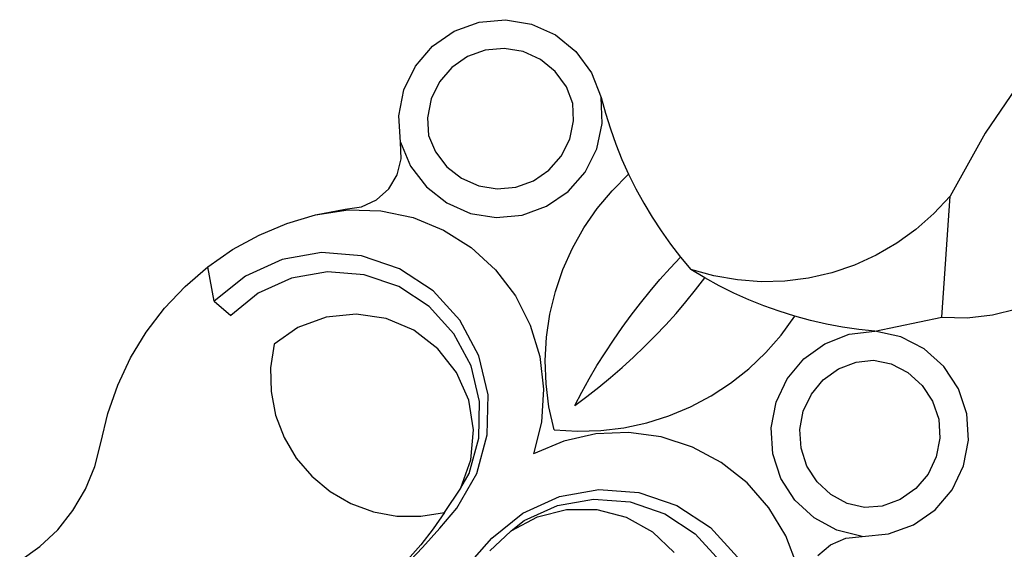
# Model space of a CAD drawing. Units: millimetres. Extents: x 2506 to 5341, y 1501 to 3211.
# Drawn here: x 5064 to 5194, y 2812 to 2882 of the extents above; entities that cross this region are included whole.
import ezdxf

# ---------------------------------------------------------------- set-up
doc = ezdxf.new("R2010")
doc.units = ezdxf.units.MM

msp = doc.modelspace()

# ---------------------------------------------------------------- linework, layer by layer
for p, q in [((5121, 2880.42), (5124.27, 2881.6)), ((5124.27, 2881.6), (5127.74, 2881.92)), ((5127.74, 2881.92), (5131.17, 2881.34)), ((5131.17, 2881.34), (5134.35, 2879.9)), ((5118.13, 2878.43), (5121, 2880.42)), ((5134.35, 2879.9), (5137.05, 2877.71)), ((5115.87, 2875.79), (5118.13, 2878.43)), ((5122.74, 2877.05), (5120.67, 2875.62)), ((5125.09, 2877.91), (5122.74, 2877.05)), ((5127.59, 2878.13), (5125.09, 2877.91)), ((5130.07, 2877.72), (5127.59, 2878.13)), ((5132.36, 2876.68), (5130.07, 2877.72)), ((5137.05, 2877.71), (5139.11, 2874.9)), ((5114.36, 2872.65), (5115.87, 2875.79)), ((5120.67, 2875.62), (5119.04, 2873.72)), ((5134.31, 2875.1), (5132.36, 2876.68)), ((5135.79, 2873.07), (5134.31, 2875.1)), ((5139.11, 2874.9), (5140.38, 2871.66)), ((5196.38, 2874.81), (5190.99, 2866.97)), ((5119.04, 2873.72), (5117.95, 2871.46)), ((5136.65, 2870.87), (5135.79, 2873.07)), ((5113.69, 2869.23), (5114.36, 2872.65)), ((5140.52, 2868.23), (5140.38, 2871.66)), ((5140.38, 2871.66), (5140.94, 2869.58)), ((5117.95, 2871.46), (5117.47, 2868.99)), ((5136.74, 2868.56), (5136.65, 2870.87)), ((5113.92, 2865.76), (5113.69, 2869.23)), ((5140.94, 2869.58), (5141.58, 2867.52)), ((5117.47, 2868.99), (5117.62, 2866.63)), ((5136.22, 2866.14), (5136.74, 2868.56)), ((5139.79, 2864.88), (5140.52, 2868.23)), ((5117.62, 2866.63), (5118.52, 2864.49)), ((5141.58, 2867.52), (5142.31, 2865.5)), ((5190.99, 2866.97), (5186.37, 2858.65)), ((5113.92, 2865.76), (5115.24, 2862.6)), ((5114.02, 2863.58), (5113.92, 2865.76)), ((5135.11, 2863.93), (5136.22, 2866.14)), ((5142.31, 2865.5), (5143.11, 2863.5)), ((5118.52, 2864.49), (5120.02, 2862.53)), ((5133.49, 2862.07), (5135.11, 2863.93)), ((5138.26, 2861.82), (5139.79, 2864.88)), ((5113.49, 2861.47), (5114.02, 2863.58)), ((5115.24, 2862.6), (5117.32, 2859.87)), ((5143.11, 2863.5), (5143.99, 2861.54)), ((5112.36, 2859.61), (5113.49, 2861.47)), ((5120.02, 2862.53), (5121.96, 2861)), ((5131.45, 2860.68), (5133.49, 2862.07)), ((5136, 2859.24), (5138.26, 2861.82)), ((5141.81, 2859.36), (5143.99, 2861.54)), ((5143.99, 2861.54), (5144.95, 2859.61)), ((5121.96, 2861), (5124.22, 2860.01)), ((5124.22, 2860.01), (5126.66, 2859.61)), ((5129.12, 2859.84), (5131.45, 2860.68)), ((5110.74, 2858.15), (5112.36, 2859.61)), ((5117.32, 2859.87), (5120.01, 2857.75)), ((5126.66, 2859.61), (5129.12, 2859.84)), ((5133.17, 2857.31), (5136, 2859.24)), ((5139.84, 2857), (5141.81, 2859.36)), ((5144.95, 2859.61), (5145.98, 2857.72)), ((5108.77, 2857.22), (5110.74, 2858.15)), ((5120.01, 2857.75), (5123.15, 2856.37)), ((5145.98, 2857.72), (5147.09, 2855.87)), ((5186.37, 2858.65), (5184.24, 2856.34)), ((5185.3, 2842.68), (5186.37, 2858.65)), ((5185.3, 2842.68), (5186.37, 2858.65)), ((5185.3, 2842.68), (5186.37, 2858.65)), ((5185.3, 2842.68), (5186.37, 2858.65)), ((5185.3, 2842.68), (5186.37, 2858.65)), ((5098.92, 2855.03), (5102.72, 2856.18)), ((5102.72, 2856.18), (5106.62, 2856.91)), ((5102.72, 2856.18), (5107, 2856.82)), ((5106.62, 2856.91), (5108.77, 2857.22)), ((5107, 2856.82), (5111.33, 2856.7)), ((5111.33, 2856.7), (5115.57, 2855.81)), ((5123.15, 2856.37), (5126.53, 2855.83)), ((5126.53, 2855.83), (5129.95, 2856.14)), ((5129.95, 2856.14), (5133.17, 2857.31)), ((5138.1, 2854.47), (5139.84, 2857)), ((5184.24, 2856.34), (5181.88, 2854.26)), ((5095.26, 2853.5), (5098.92, 2855.03)), ((5115.57, 2855.81), (5119.59, 2854.18)), ((5147.09, 2855.87), (5148.26, 2854.07)), ((5091.78, 2851.6), (5095.26, 2853.5)), ((5119.59, 2854.18), (5123.25, 2851.87)), ((5136.59, 2851.79), (5138.1, 2854.47)), ((5148.26, 2854.07), (5149.51, 2852.32)), ((5181.88, 2854.26), (5179.34, 2852.43)), ((5149.51, 2852.32), (5150.83, 2850.62)), ((5179.34, 2852.43), (5176.62, 2850.86)), ((5088.52, 2849.34), (5091.78, 2851.6)), ((5103.5, 2851.2), (5098.29, 2850.28)), ((5108.77, 2850.79), (5103.5, 2851.2)), ((5123.25, 2851.87), (5126.44, 2848.94)), ((5135.33, 2848.98), (5136.59, 2851.79)), ((5098.29, 2850.28), (5093.47, 2848.1)), ((5113.77, 2849.08), (5108.77, 2850.79)), ((5149.45, 2849.15), (5150.83, 2850.62)), ((5150.83, 2850.62), (5152.21, 2848.96)), ((5176.62, 2850.86), (5173.76, 2849.56)), ((5085.52, 2846.75), (5088.52, 2849.34)), ((5089.36, 2844.78), (5088.52, 2849.34)), ((5104.29, 2848.66), (5099.54, 2847.83)), ((5109.11, 2848.29), (5104.29, 2848.66)), ((5113.67, 2846.73), (5109.11, 2848.29)), ((5118.2, 2846.18), (5113.77, 2849.08)), ((5126.44, 2848.94), (5129.06, 2845.49)), ((5134.33, 2846.07), (5135.33, 2848.98)), ((5148.11, 2847.65), (5149.45, 2849.15)), ((5155.24, 2848.12), (5152.21, 2848.96)), ((5154.05, 2847.86), (5152.21, 2848.96)), ((5170.78, 2848.55), (5167.72, 2847.85)), ((5173.76, 2849.56), (5170.78, 2848.55)), ((5093.47, 2848.1), (5089.36, 2844.78)), ((5099.54, 2847.83), (5095.15, 2845.83)), ((5146.81, 2846.11), (5148.11, 2847.65)), ((5152.82, 2846.27), (5154.05, 2847.86)), ((5155.94, 2846.83), (5154.05, 2847.86)), ((5158.33, 2847.59), (5155.24, 2848.12)), ((5161.46, 2847.36), (5158.33, 2847.59)), ((5164.6, 2847.45), (5161.46, 2847.36)), ((5167.72, 2847.85), (5164.6, 2847.45)), ((5082.8, 2843.86), (5085.52, 2846.75)), ((5095.15, 2845.83), (5091.53, 2842.92)), ((5117.71, 2844.08), (5113.67, 2846.73)), ((5121.75, 2842.27), (5118.2, 2846.18)), ((5133.61, 2843.08), (5134.33, 2846.07)), ((5145.55, 2844.55), (5146.81, 2846.11)), ((5151.55, 2844.71), (5152.82, 2846.27)), ((5157.87, 2845.87), (5155.94, 2846.83)), ((5159.83, 2844.99), (5157.87, 2845.87)), ((5089.36, 2844.78), (5091.53, 2842.92)), ((5129.06, 2845.49), (5131.03, 2841.63)), ((5144.32, 2842.95), (5145.55, 2844.55)), ((5150.24, 2843.19), (5151.55, 2844.71)), ((5161.83, 2844.18), (5159.83, 2844.99)), ((5080.39, 2840.71), (5082.8, 2843.86)), ((5108.08, 2843.1), (5104.12, 2842.7)), ((5112.02, 2842.51), (5108.08, 2843.1)), ((5120.95, 2840.51), (5117.71, 2844.08)), ((5148.89, 2841.69), (5150.24, 2843.19)), ((5163.86, 2843.46), (5161.83, 2844.18)), ((5165.91, 2842.81), (5163.86, 2843.46)), ((5191.95, 2843), (5195.19, 2843.8)), ((5104.12, 2842.7), (5100.39, 2841.32)), ((5115.68, 2840.95), (5112.02, 2842.51)), ((5124.22, 2837.59), (5121.75, 2842.27)), ((5133.16, 2840.03), (5133.61, 2843.08)), ((5143.14, 2841.33), (5144.32, 2842.95)), ((5164.11, 2840.32), (5165.91, 2842.81)), ((5167.99, 2842.25), (5165.91, 2842.81)), ((5170.09, 2841.77), (5167.99, 2842.25)), ((5176.47, 2840.83), (5185.3, 2842.68)), ((5185.3, 2842.68), (5188.64, 2842.62)), ((5188.64, 2842.62), (5191.95, 2843)), ((5078.33, 2837.32), (5080.39, 2840.71)), ((5100.39, 2841.32), (5097.24, 2839.14)), ((5118.84, 2838.53), (5115.68, 2840.95)), ((5123.21, 2836.25), (5120.95, 2840.51)), ((5131.03, 2841.63), (5132.27, 2837.48)), ((5141.99, 2839.67), (5143.14, 2841.33)), ((5147.5, 2840.23), (5148.89, 2841.69)), ((5172.2, 2841.37), (5170.09, 2841.77)), ((5174.33, 2841.06), (5172.2, 2841.37)), ((5173.07, 2840.43), (5176.47, 2840.83)), ((5176.47, 2840.83), (5174.33, 2841.06)), ((5179.87, 2840.08), (5176.47, 2840.83)), ((5132.99, 2836.96), (5133.16, 2840.03)), ((5140.88, 2837.99), (5141.99, 2839.67)), ((5146.08, 2838.81), (5147.5, 2840.23)), ((5162.08, 2838.01), (5164.11, 2840.32)), ((5169.87, 2839.19), (5173.07, 2840.43)), ((5182.97, 2838.49), (5179.87, 2840.08)), ((5097.24, 2839.14), (5096.77, 2836.02)), ((5121.3, 2835.4), (5118.84, 2838.53)), ((5139.82, 2836.29), (5140.88, 2837.99)), ((5144.63, 2837.42), (5146.08, 2838.81)), ((5159.85, 2835.89), (5162.08, 2838.01)), ((5167.09, 2837.19), (5169.87, 2839.19)), ((5185.56, 2836.16), (5182.97, 2838.49)), ((5076.64, 2833.73), (5078.33, 2837.32)), ((5125.45, 2832.45), (5124.22, 2837.59)), ((5132.27, 2837.48), (5132.77, 2833.18)), ((5133.1, 2833.89), (5132.99, 2836.96)), ((5143.14, 2836.06), (5144.63, 2837.42)), ((5164.89, 2834.56), (5167.09, 2837.19)), ((5171.67, 2835.86), (5173.98, 2836.76)), ((5173.98, 2836.76), (5176.28, 2837.02)), ((5176.28, 2837.02), (5178.59, 2836.52)), ((5096.77, 2836.02), (5096.84, 2832.87)), ((5122.9, 2831.76), (5121.3, 2835.4)), ((5124.33, 2831.55), (5123.21, 2836.25)), ((5138.8, 2834.55), (5139.82, 2836.29)), ((5141.62, 2834.74), (5143.14, 2836.06)), ((5157.44, 2833.98), (5159.85, 2835.89)), ((5169.66, 2834.42), (5171.67, 2835.86)), ((5178.59, 2836.52), (5180.82, 2835.37)), ((5180.82, 2835.37), (5182.69, 2833.69)), ((5187.48, 2833.25), (5185.56, 2836.16)), ((5137.82, 2832.8), (5138.8, 2834.55)), ((5140.07, 2833.46), (5141.62, 2834.74)), ((5163.43, 2831.46), (5164.89, 2834.56)), ((5168.08, 2832.52), (5169.66, 2834.42)), ((5075.33, 2829.99), (5076.64, 2833.73)), ((5096.84, 2832.87), (5097.44, 2829.77)), ((5132.77, 2833.18), (5132.49, 2828.85)), ((5133.49, 2830.84), (5133.1, 2833.89)), ((5136.88, 2831.02), (5137.82, 2832.8)), ((5138.49, 2832.22), (5140.07, 2833.46)), ((5154.86, 2832.3), (5157.44, 2833.98)), ((5182.69, 2833.69), (5184.07, 2831.6)), ((5188.58, 2829.95), (5187.48, 2833.25)), ((5123.54, 2827.83), (5122.9, 2831.76)), ((5124.24, 2826.73), (5124.33, 2831.55)), ((5125.36, 2827.16), (5125.45, 2832.45)), ((5136.88, 2831.02), (5138.49, 2832.22)), ((5152.14, 2830.86), (5154.86, 2832.3)), ((5162.78, 2828.1), (5163.43, 2831.46)), ((5167.02, 2830.29), (5168.08, 2832.52)), ((5184.07, 2831.6), (5184.87, 2829.22)), ((5134.16, 2827.83), (5133.49, 2830.84)), ((5149.3, 2829.67), (5152.14, 2830.86)), ((5166.56, 2827.86), (5167.02, 2830.29)), ((5074.41, 2826.13), (5075.33, 2829.99)), ((5097.44, 2829.77), (5098.56, 2826.82)), ((5132.49, 2828.85), (5131.44, 2824.65)), ((5146.37, 2828.75), (5149.3, 2829.67)), ((5184.87, 2829.22), (5185.04, 2826.71)), ((5188.82, 2826.48), (5188.58, 2829.95)), ((5123.18, 2823.87), (5123.54, 2827.83)), ((5134.16, 2827.83), (5137.23, 2827.64)), ((5137.23, 2827.64), (5140.31, 2827.73)), ((5140.31, 2827.73), (5143.36, 2828.1)), ((5143.36, 2828.1), (5146.37, 2828.75)), ((5163, 2824.68), (5162.78, 2828.1)), ((5166.72, 2825.4), (5166.56, 2827.86)), ((5098.56, 2826.82), (5100.16, 2824.1)), ((5122.96, 2822.08), (5124.24, 2826.73)), ((5123.96, 2822.06), (5125.36, 2827.16)), ((5135.43, 2826.34), (5131.44, 2824.65)), ((5139.66, 2827.29), (5135.43, 2826.34)), ((5143.98, 2827.48), (5139.66, 2827.29)), ((5148.28, 2826.89), (5143.98, 2827.48)), ((5152.4, 2825.56), (5148.28, 2826.89)), ((5185.04, 2826.71), (5184.56, 2824.25)), ((5188.15, 2823.06), (5188.82, 2826.48)), ((5073.61, 2822.99), (5074.41, 2826.13)), ((5156.21, 2823.51), (5152.4, 2825.56)), ((5167.49, 2823.05), (5166.72, 2825.4)), ((5100.16, 2824.1), (5102.21, 2821.7)), ((5121.86, 2820.16), (5123.18, 2823.87)), ((5164.07, 2821.42), (5163, 2824.68)), ((5184.56, 2824.25), (5183.47, 2821.99)), ((5072.37, 2819.99), (5073.61, 2822.99)), ((5159.61, 2820.82), (5156.21, 2823.51)), ((5168.83, 2820.97), (5167.49, 2823.05)), ((5186.64, 2819.92), (5188.15, 2823.06)), ((5102.21, 2821.7), (5104.64, 2819.69)), ((5121.32, 2817.48), (5123.96, 2822.06)), ((5121.86, 2820.16), (5122.96, 2822.08)), ((5165.92, 2818.54), (5164.07, 2821.42)), ((5183.47, 2821.99), (5181.84, 2820.08)), ((5070.73, 2817.19), (5072.37, 2819.99)), ((5119.7, 2816.94), (5121.85, 2820.12)), ((5121.85, 2820.12), (5121.86, 2820.16)), ((5134.87, 2819.04), (5140.08, 2819.96)), ((5140.08, 2819.96), (5145.35, 2819.55)), ((5162.47, 2817.56), (5159.61, 2820.82)), ((5170.64, 2819.29), (5168.83, 2820.97)), ((5181.84, 2820.08), (5179.78, 2818.64)), ((5184.39, 2817.27), (5186.64, 2819.92)), ((5104.64, 2819.69), (5107.37, 2818.11)), ((5130.06, 2816.85), (5134.87, 2819.04)), ((5134.62, 2817.87), (5139.37, 2818.7)), ((5139.37, 2818.7), (5144.18, 2818.33)), ((5145.35, 2819.55), (5150.36, 2817.84)), ((5168.44, 2816.21), (5165.92, 2818.54)), ((5172.82, 2818.12), (5170.64, 2819.29)), ((5179.78, 2818.64), (5177.42, 2817.78)), ((5068.71, 2814.65), (5070.73, 2817.19)), ((5107.37, 2818.11), (5110.33, 2817.03)), ((5119.11, 2814.85), (5121.32, 2817.48)), ((5130.23, 2815.87), (5134.62, 2817.87)), ((5131.96, 2816.37), (5135.82, 2817.34)), ((5135.82, 2817.34), (5139.8, 2817.32)), ((5139.8, 2817.32), (5143.65, 2816.31)), ((5144.18, 2818.33), (5148.75, 2816.77)), ((5150.36, 2817.84), (5154.78, 2814.93)), ((5164.7, 2813.85), (5162.47, 2817.56)), ((5175.07, 2817.57), (5172.82, 2818.12)), ((5177.42, 2817.78), (5175.07, 2817.57)), ((5181.53, 2815.28), (5184.39, 2817.27)), ((5110.33, 2817.03), (5113.44, 2816.46)), ((5113.44, 2816.46), (5116.59, 2816.43)), ((5116.59, 2816.43), (5119.7, 2816.94)), ((5119.7, 2816.94), (5118.22, 2814.75)), ((5125.94, 2813.53), (5130.06, 2816.85)), ((5128.51, 2814.49), (5131.96, 2816.37)), ((5128.51, 2814.49), (5130.23, 2815.87)), ((5143.65, 2816.31), (5147.12, 2814.37)), ((5148.75, 2816.77), (5152.78, 2814.12)), ((5171.46, 2814.59), (5168.44, 2816.21)), ((5066.35, 2812.42), (5068.71, 2814.65)), ((5118.22, 2814.75), (5116.59, 2812.65)), ((5116.82, 2812.29), (5119.11, 2814.85)), ((5154.78, 2814.93), (5158.34, 2811.02)), ((5174.79, 2813.77), (5171.46, 2814.59)), ((5178.25, 2814.09), (5181.53, 2815.28)), ((5123.69, 2810.94), (5125.94, 2813.53)), ((5125.67, 2811.85), (5128.47, 2814.46)), ((5128.47, 2814.46), (5128.51, 2814.49)), ((5147.12, 2814.37), (5150.01, 2811.63)), ((5152.78, 2814.12), (5156.03, 2810.55)), ((5166.25, 2809.8), (5164.7, 2813.85)), ((5170.62, 2812.68), (5172.62, 2813.53)), ((5172.62, 2813.53), (5174.79, 2813.77)), ((5174.79, 2813.77), (5178.25, 2814.09)), ((5063.7, 2810.54), (5066.35, 2812.42)), ((5114.46, 2809.8), (5116.82, 2812.29)), ((5116.59, 2812.65), (5114.84, 2810.67)), ((5168.95, 2811.27), (5170.62, 2812.68))]:
    msp.add_line(p, q)

doc.saveas('drawing.dxf')
